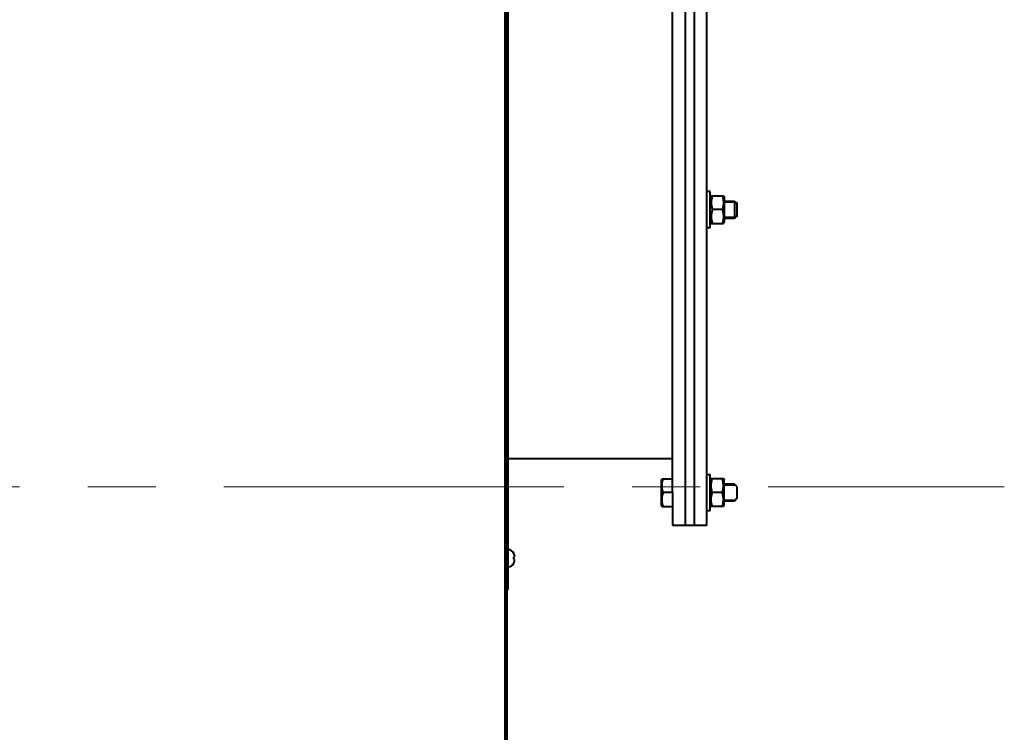
# Model space of a CAD drawing. Units: millimetres. Extents: x -26699 to -8879, y -32782 to -24382.
# Drawn here: x -18250 to -17790, y -26689 to -26357 of the extents above; entities that cross this region are included whole.
import ezdxf

# ---------------------------------------------------------------- set-up
doc = ezdxf.new("R2010")
doc.units = ezdxf.units.MM
doc.linetypes.add('CENTER', pattern=[50.8, 31.75, -6.35, 6.35, -6.35])
for name, color, linetype, lineweight in [('котел', 150, 'Continuous', 40), ('оси', 253, 'CENTER', 13), ('размеры', 253, 'Continuous', 13)]:
    doc.layers.add(name, color=color, linetype=linetype, lineweight=lineweight)

msp = doc.modelspace()

# ---------------------------------------------------------------- linework, layer by layer
at = {"layer": 'котел'}
for p, q in [((-18023.36656, -27019.19909), (-18023.36585, -25800.7308)), ((-17929.26074, -26577.42891), (-17929.26074, -26048.56928)), ((-18022.66656, -26312.99909), (-18022.66656, -27019.19909)), ((-18021.96728, -26622.63637), (-18021.96728, -26312.99909)), ((-17945.2686, -26577.42891), (-17945.2686, -26312.99909)), ((-17939.26565, -26592.63637), (-17939.26565, -26312.99909)), ((-17935.26368, -26312.99909), (-17935.26368, -26592.63637)), ((-17927.65995, -26436.8599), (-17929.26074, -26436.8599)), ((-17927.65995, -26453.86825), (-17927.65995, -26436.8599)), ((-17927.65995, -26439.5112), (-17927.27705, -26438.848)), ((-17927.28443, -26438.86088), (-17921.53229, -26438.86088)), ((-17921.53966, -26438.848), (-17921.15676, -26439.5112)), ((-17921.15676, -26439.5112), (-17921.15676, -26451.21695)), ((-17921.15676, -26441.36211), (-17916.45445, -26441.36211)), ((-17916.45445, -26441.36211), (-17915.25386, -26442.5627)), ((-17916.45445, -26441.36211), (-17916.45445, -26449.36604)), ((-17915.25386, -26442.5627), (-17915.25386, -26448.16545)), ((-17922.11306, -26445.36407), (-17926.70365, -26445.36407)), ((-17921.15676, -26449.36604), (-17916.45445, -26449.36604)), ((-17916.45445, -26449.36604), (-17915.25386, -26448.16545)), ((-17927.65995, -26453.86825), (-17929.26074, -26453.86825)), ((-17927.65995, -26451.21695), (-17927.27705, -26451.88014)), ((-17927.28443, -26451.86726), (-17921.53229, -26451.86726)), ((-17921.53966, -26451.88014), (-17921.15676, -26451.21695)), ((-17945.2686, -26561.62115), (-18021.96728, -26561.62115)), ((-17929.26074, -26568.92473), (-17927.65995, -26568.92473)), ((-17927.65995, -26577.42891), (-17927.65995, -26568.92473)), ((-17950.5712, -26571.57603), (-17950.19574, -26570.92571)), ((-17950.5712, -26571.57603), (-17950.5712, -26583.28178)), ((-17950.19574, -26570.92571), (-17945.2686, -26570.92571)), ((-17927.65995, -26571.57603), (-17927.27705, -26570.91283)), ((-17921.53222, -26570.92571), (-17927.28449, -26570.92571)), ((-17921.53966, -26570.91283), (-17921.15676, -26571.57603)), ((-17921.15676, -26577.42891), (-17921.15676, -26571.57603)), ((-17916.45445, -26573.42694), (-17921.15676, -26573.42694)), ((-17915.25386, -26574.62753), (-17916.45445, -26573.42694)), ((-17945.2686, -26577.42891), (-17949.6149, -26577.42891)), ((-17945.2686, -26577.42891), (-17945.2686, -26592.63637)), ((-17929.26074, -26592.63637), (-17929.26074, -26577.42891)), ((-17927.65995, -26585.93308), (-17927.65995, -26577.42891)), ((-17922.11306, -26577.42891), (-17926.70365, -26577.42891)), ((-17921.15676, -26583.28178), (-17921.15676, -26577.42891)), ((-17915.25386, -26574.62753), (-17915.25386, -26580.23028)), ((-17916.45445, -26581.43087), (-17921.15676, -26581.43087)), ((-17915.25386, -26580.23028), (-17916.45445, -26581.43087)), ((-17950.5712, -26583.28178), (-17950.19574, -26583.9321)), ((-17950.19574, -26583.9321), (-17945.2686, -26583.9321)), ((-17927.65995, -26585.93308), (-17929.26074, -26585.93308)), ((-17927.65995, -26583.28178), (-17927.27705, -26583.94498)), ((-17921.53222, -26583.9321), (-17927.28449, -26583.9321)), ((-17921.53966, -26583.94498), (-17921.15676, -26583.28178)), ((-17945.2686, -26592.63637), (-17929.26074, -26592.63637)), ((-18019.29398, -26605.85015), (-18019.29399, -26605.80249)), ((-18019.2939, -26607.61885), (-18019.02064, -26607.58942)), ((-18019.29386, -26608.54636), (-18019.2939, -26607.61885)), ((-18019.0206, -26608.57576), (-18019.29386, -26608.54636)), ((-18019.29378, -26610.31505), (-18019.27715, -26610.27669)), ((-18019.29378, -26610.36272), (-18019.29378, -26610.31505)), ((-18019.17542, -26610.00107), (-18019.163, -26609.96072)), ((-18019.12245, -26606.34626), (-18019.16317, -26606.20447)), ((-18019.163, -26609.96072), (-18019.10411, -26609.75198)), ((-18019.10427, -26606.41317), (-18019.12245, -26606.34626)), ((-18019.10427, -26606.41317), (-18019.0875, -26606.47783)), ((-18019.10411, -26609.75198), (-18019.08733, -26609.68728)), ((-18019.07192, -26606.54081), (-18019.0875, -26606.47783)), ((-18019.08733, -26609.68728), (-18019.07176, -26609.62433)), ((-18019.05747, -26606.60146), (-18019.07192, -26606.54081)), ((-18019.07176, -26609.62433), (-18019.05733, -26609.5637)), ((-18019.05747, -26606.60146), (-18019.04419, -26606.65929)), ((-18019.04405, -26609.50586), (-18019.05733, -26609.5637)), ((-18019.04419, -26606.65929), (-18019.02068, -26606.76946)), ((-18019.04405, -26609.50586), (-18019.03177, -26609.44976)), ((-18019.02056, -26609.39572), (-18019.03182, -26609.44999)), ((-18019.01101, -26606.83225), (-18019.02068, -26606.76946)), ((-18019.02064, -26607.58942), (-18019.01572, -26607.57081)), ((-18019.01568, -26608.59436), (-18019.0206, -26608.57576)), ((-18019.02056, -26609.39572), (-18019.01564, -26609.36451)), ((-18018.9706, -26607.32919), (-18018.96609, -26607.28512)), ((-18018.96602, -26608.88006), (-18018.97053, -26608.83599)), ((-18018.97052, -26608.95536), (-18018.96602, -26608.88006)), ((-18018.96609, -26607.28512), (-18018.96823, -26607.24713)), ((-18022.66656, -26622.63637), (-18021.96728, -26622.63637))]:
    msp.add_line(p, q, dxfattribs=at)
for points in [[(-18019.16317, -26606.20447), (-18019.17559, -26606.16413), (-18019.18854, -26606.12403), (-18019.20202, -26606.08416), (-18019.21604, -26606.04453), (-18019.23059, -26606.00514), (-18019.24566, -26605.966), (-18019.26124, -26605.92713), (-18019.27735, -26605.88851), (-18019.29398, -26605.85015)], [(-18019.27715, -26610.27669), (-18019.26105, -26610.23807), (-18019.24546, -26610.1992), (-18019.2304, -26610.16006), (-18019.21585, -26610.12067), (-18019.20184, -26610.08104), (-18019.18836, -26610.04117), (-18019.17542, -26610.00107)], [(-18019.01572, -26607.57081), (-18019.01097, -26607.55198), (-18019.00638, -26607.53292), (-18019.00194, -26607.51364), (-18018.99767, -26607.49413), (-18018.99358, -26607.47438), (-18018.98968, -26607.45439), (-18018.98596, -26607.43417), (-18018.98245, -26607.41369), (-18018.97915, -26607.39296), (-18018.97606, -26607.37197), (-18018.9732, -26607.35069), (-18018.9706, -26607.32919)], [(-18018.97053, -26608.83599), (-18018.97314, -26608.81446), (-18018.976, -26608.79318), (-18018.97909, -26608.77219), (-18018.9824, -26608.75145), (-18018.98591, -26608.73097), (-18018.98963, -26608.71075), (-18018.99353, -26608.69077), (-18018.99762, -26608.67102), (-18019.0019, -26608.65151), (-18019.00634, -26608.63224), (-18019.01093, -26608.61318), (-18019.01568, -26608.59436)], [(-18019.01564, -26609.36451), (-18019.01089, -26609.33288), (-18019.0063, -26609.30082), (-18019.00186, -26609.26835), (-18018.99759, -26609.23544), (-18018.9935, -26609.20209), (-18018.9896, -26609.16829), (-18018.98588, -26609.13404), (-18018.98237, -26609.09931), (-18018.97907, -26609.06409), (-18018.97598, -26609.02839), (-18018.97313, -26608.99214), (-18018.97052, -26608.95536)], [(-18018.96823, -26607.24713), (-18018.97061, -26607.2097), (-18018.97323, -26607.17283), (-18018.97609, -26607.13653), (-18018.97919, -26607.10079), (-18018.9825, -26607.06555), (-18018.98601, -26607.0308), (-18018.98973, -26606.99655), (-18018.99364, -26606.96277), (-18018.99773, -26606.92944), (-18019.002, -26606.89657), (-18019.00644, -26606.86414), (-18019.01101, -26606.83225)]]:
    msp.add_lwpolyline(points, dxfattribs=at)
for centre, start, end in [((-18021.96751, -26607.02073), 24.4971788, 90.0026252), ((-18021.96742, -26609.14473), 270.0026252, 335.5080715)]:
    msp.add_arc(centre, 2.938, start, end, dxfattribs=at)
for points, start_tangent, end_tangent in [([(-17926.70365, -26438.86088), (-17926.93133, -26439.61299), (-17927.1023, -26440.33682), (-17927.21812, -26441.04888), (-17927.27707, -26441.75819), (-17927.27704, -26442.46741), (-17927.21805, -26443.17666), (-17927.10221, -26443.88859), (-17926.9313, -26444.6121), (-17926.70365, -26445.36407)], (-0.316227766, -0.948683298), (0.316227766, -0.948683298)), ([(-17922.11306, -26438.86088), (-17921.88538, -26439.61299), (-17921.71441, -26440.33682), (-17921.59859, -26441.04888), (-17921.53964, -26441.75819), (-17921.53967, -26442.46741), (-17921.59866, -26443.17666), (-17921.7145, -26443.88859), (-17921.88541, -26444.6121), (-17922.11306, -26445.36407)], (0.316227766, -0.948683298), (-0.316227766, -0.948683298)), ([(-17915.25386, -26442.03894, -645.57527), (-17915.25386, -26442.04686, -645.49454), (-17915.25386, -26442.05477, -645.4138), (-17915.25386, -26442.06269, -645.33307), (-17915.25386, -26442.0706, -645.25234), (-17915.25386, -26442.07852, -645.17161), (-17915.25386, -26442.08248, -645.13124), (-17915.25386, -26442.08643, -645.09088), (-17915.25386, -26442.09039, -645.05051), (-17915.25386, -26442.09237, -645.03033), (-17915.25386, -26442.09435, -645.01015), (-17915.25386, -26442.09633, -644.98996), (-17915.25386, -26442.09831, -644.96978), (-17915.25386, -26442.0993, -644.95969), (-17915.25386, -26442.10029, -644.9496), (-17915.25386, -26442.10078, -644.94455), (-17915.25386, -26442.10128, -644.9395), (-17915.25386, -26442.10177, -644.93446), (-17915.25386, -26442.10202, -644.93194), (-17915.25386, -26442.10214, -644.93067), (-17915.25386, -26442.10227, -644.92941), (-17915.25386, -26442.10263, -644.9282), (-17915.25386, -26442.103, -644.92699), (-17915.25386, -26442.10373, -644.92456), (-17915.25386, -26442.1052, -644.91971), (-17915.25386, -26442.10666, -644.91485), (-17915.25386, -26442.10813, -644.91), (-17915.25386, -26442.11106, -644.90029), (-17915.25386, -26442.11399, -644.89058), (-17915.25386, -26442.11985, -644.87117), (-17915.25386, -26442.12571, -644.85176), (-17915.25386, -26442.13157, -644.83234), (-17915.25386, -26442.13744, -644.81293), (-17915.25386, -26442.14916, -644.7741), (-17915.25386, -26442.16088, -644.73527), (-17915.25386, -26442.1726, -644.69644), (-17915.25386, -26442.19605, -644.61879), (-17915.25386, -26442.2195, -644.54113), (-17915.25386, -26442.23122, -644.5023), (-17915.25386, -26442.24294, -644.46347), (-17915.25386, -26442.25467, -644.42464), (-17915.25386, -26442.26053, -644.40523), (-17915.25386, -26442.26639, -644.38582), (-17915.25386, -26442.27225, -644.3664), (-17915.25386, -26442.27811, -644.34699), (-17915.25386, -26442.28104, -644.33728), (-17915.25386, -26442.28397, -644.32757), (-17915.25386, -26442.28544, -644.32272), (-17915.25386, -26442.2869, -644.31787), (-17915.25386, -26442.28837, -644.31301), (-17915.25386, -26442.2891, -644.31059), (-17915.25386, -26442.28947, -644.30937), (-17915.25386, -26442.28983, -644.30816), (-17915.25386, -26442.29043, -644.30704), (-17915.25386, -26442.29102, -644.30592), (-17915.25386, -26442.29221, -644.30368), (-17915.25386, -26442.29459, -644.29921), (-17915.25386, -26442.29697, -644.29473), (-17915.25386, -26442.29936, -644.29025), (-17915.25386, -26442.30412, -644.2813), (-17915.25386, -26442.30888, -644.27235), (-17915.25386, -26442.3184, -644.25444), (-17915.25386, -26442.32792, -644.23653), (-17915.25386, -26442.33744, -644.21863), (-17915.25386, -26442.34696, -644.20072), (-17915.25386, -26442.366, -644.16491), (-17915.25386, -26442.38504, -644.1291), (-17915.25386, -26442.40408, -644.09329), (-17915.25386, -26442.44217, -644.02166), (-17915.25386, -26442.48025, -643.95004), (-17915.25386, -26442.49929, -643.91423), (-17915.25386, -26442.51833, -643.87842), (-17915.25386, -26442.53737, -643.8426), (-17915.25386, -26442.5469, -643.8247), (-17915.25386, -26442.55642, -643.80679), (-17915.25386, -26442.56594, -643.78889), (-17915.25386, -26442.57546, -643.77098), (-17915.25386, -26442.58022, -643.76203), (-17915.25386, -26442.58498, -643.75307), (-17915.25386, -26442.58736, -643.7486), (-17915.25386, -26442.58974, -643.74412), (-17915.25386, -26442.59212, -643.73964), (-17915.25386, -26442.59331, -643.73741), (-17915.25386, -26442.5939, -643.73629), (-17915.25386, -26442.5945, -643.73517), (-17915.25386, -26442.59532, -643.73417), (-17915.25386, -26442.59613, -643.73317), (-17915.25386, -26442.59777, -643.73117), (-17915.25386, -26442.60104, -643.72718), (-17915.25386, -26442.6043, -643.72319), (-17915.25386, -26442.60757, -643.7192), (-17915.25386, -26442.61411, -643.71121), (-17915.25386, -26442.62065, -643.70322), (-17915.25386, -26442.63372, -643.68725), (-17915.25386, -26442.64679, -643.67128), (-17915.25386, -26442.65987, -643.6553), (-17915.25386, -26442.67294, -643.63933), (-17915.25386, -26442.69909, -643.60739), (-17915.25386, -26442.72523, -643.57544), (-17915.25386, -26442.75138, -643.5435), (-17915.25386, -26442.80367, -643.47961), (-17915.25386, -26442.85597, -643.41572), (-17915.25386, -26442.88211, -643.38377), (-17915.25386, -26442.90826, -643.35183), (-17915.25386, -26442.93441, -643.31988), (-17915.25386, -26442.94748, -643.30391), (-17915.25386, -26442.96055, -643.28793), (-17915.25386, -26442.97363, -643.27196), (-17915.25386, -26442.9867, -643.25599), (-17915.25386, -26442.99324, -643.248), (-17915.25386, -26442.99978, -643.24002), (-17915.25386, -26443.00304, -643.23602), (-17915.25386, -26443.00631, -643.23203), (-17915.25386, -26443.00958, -643.22804), (-17915.25386, -26443.01121, -643.22604), (-17915.25386, -26443.01203, -643.22504), (-17915.25386, -26443.01285, -643.22404), (-17915.25386, -26443.01383, -643.22324), (-17915.25386, -26443.01481, -643.22244), (-17915.25386, -26443.01677, -643.22083), (-17915.25386, -26443.02068, -643.21761), (-17915.25386, -26443.0246, -643.21439), (-17915.25386, -26443.02852, -643.21117), (-17915.25386, -26443.03635, -643.20474), (-17915.25386, -26443.04419, -643.1983), (-17915.25386, -26443.05986, -643.18543), (-17915.25386, -26443.07553, -643.17256), (-17915.25386, -26443.0912, -643.15968), (-17915.25386, -26443.10687, -643.14681), (-17915.25386, -26443.13822, -643.12107), (-17915.25386, -26443.16956, -643.09532), (-17915.25386, -26443.2009, -643.06958), (-17915.25386, -26443.26358, -643.01809), (-17915.25386, -26443.32627, -642.9666), (-17915.25386, -26443.35761, -642.94086), (-17915.25386, -26443.38895, -642.91511), (-17915.25386, -26443.42029, -642.88937), (-17915.25386, -26443.43596, -642.8765), (-17915.25386, -26443.45163, -642.86362), (-17915.25386, -26443.4673, -642.85075), (-17915.25386, -26443.48297, -642.83788), (-17915.25386, -26443.49081, -642.83144), (-17915.25386, -26443.49864, -642.82501), (-17915.25386, -26443.50256, -642.82179), (-17915.25386, -26443.50648, -642.81857), (-17915.25386, -26443.5104, -642.81535), (-17915.25386, -26443.51236, -642.81374), (-17915.25386, -26443.51334, -642.81294), (-17915.25386, -26443.51432, -642.81213), (-17915.25386, -26443.51543, -642.81154), (-17915.25386, -26443.51655, -642.81094), (-17915.25386, -26443.51878, -642.80974), (-17915.25386, -26443.52325, -642.80734), (-17915.25386, -26443.52772, -642.80495), (-17915.25386, -26443.53219, -642.80255), (-17915.25386, -26443.54112, -642.79776), (-17915.25386, -26443.55006, -642.79297), (-17915.25386, -26443.56793, -642.78339), (-17915.25386, -26443.58581, -642.7738), (-17915.25386, -26443.60368, -642.76422), (-17915.25386, -26443.62155, -642.75464), (-17915.25386, -26443.6573, -642.73547), (-17915.25386, -26443.69304, -642.7163), (-17915.25386, -26443.72879, -642.69714), (-17915.25386, -26443.80028, -642.6588), (-17915.25386, -26443.87177, -642.62047), (-17915.25386, -26443.90751, -642.6013), (-17915.25386, -26443.94326, -642.58214), (-17915.25386, -26443.979, -642.56297), (-17915.25386, -26443.99688, -642.55339), (-17915.25386, -26444.01475, -642.5438), (-17915.25386, -26444.03262, -642.53422), (-17915.25386, -26444.05049, -642.52464), (-17915.25386, -26444.05943, -642.51985), (-17915.25386, -26444.06837, -642.51506), (-17915.25386, -26444.07284, -642.51266), (-17915.25386, -26444.0773, -642.51026), (-17915.25386, -26444.08177, -642.50787), (-17915.25386, -26444.08401, -642.50667), (-17915.25386, -26444.08512, -642.50607), (-17915.25386, -26444.08624, -642.50547), (-17915.25386, -26444.08745, -642.5051), (-17915.25386, -26444.08866, -642.50473), (-17915.25386, -26444.09109, -642.50399), (-17915.25386, -26444.09594, -642.50251), (-17915.25386, -26444.10078, -642.50103), (-17915.25386, -26444.10563, -642.49954), (-17915.25386, -26444.11533, -642.49658), (-17915.25386, -26444.12503, -642.49361), (-17915.25386, -26444.14442, -642.48768), (-17915.25386, -26444.16381, -642.48176), (-17915.25386, -26444.18321, -642.47583), (-17915.25386, -26444.2026, -642.4699), (-17915.25386, -26444.24139, -642.45804), (-17915.25386, -26444.28018, -642.44618), (-17915.25386, -26444.31896, -642.43432), (-17915.25386, -26444.39654, -642.4106), (-17915.25386, -26444.47411, -642.38689), (-17915.25386, -26444.5129, -642.37503), (-17915.25386, -26444.55169, -642.36317), (-17915.25386, -26444.59047, -642.35131), (-17915.25386, -26444.60987, -642.34538), (-17915.25386, -26444.62926, -642.33945), (-17915.25386, -26444.64865, -642.33352), (-17915.25386, -26444.66805, -642.3276), (-17915.25386, -26444.67775, -642.32463), (-17915.25386, -26444.68744, -642.32167), (-17915.25386, -26444.69229, -642.32018), (-17915.25386, -26444.69714, -642.3187), (-17915.25386, -26444.70199, -642.31722), (-17915.25386, -26444.70441, -642.31648), (-17915.25386, -26444.70562, -642.31611), (-17915.25386, -26444.70684, -642.31574), (-17915.25386, -26444.70812, -642.31561), (-17915.25386, -26444.7094, -642.31548), (-17915.25386, -26444.71197, -642.31522), (-17915.25386, -26444.7171, -642.31471), (-17915.25386, -26444.72224, -642.3142), (-17915.25386, -26444.72737, -642.31369), (-17915.25386, -26444.73764, -642.31266), (-17915.25386, -26444.74791, -642.31164), (-17915.25386, -26444.76845, -642.30959), (-17915.25386, -26444.78899, -642.30754), (-17915.25386, -26444.80953, -642.30549), (-17915.25386, -26444.83007, -642.30344), (-17915.25386, -26444.87114, -642.29934), (-17915.25386, -26444.91222, -642.29524), (-17915.25386, -26444.9533, -642.29114), (-17915.25386, -26445.03545, -642.28294), (-17915.25386, -26445.11761, -642.27474), (-17915.25386, -26445.15869, -642.27064), (-17915.25386, -26445.19976, -642.26654), (-17915.25386, -26445.24084, -642.26244), (-17915.25386, -26445.26138, -642.26039), (-17915.25386, -26445.28192, -642.25834), (-17915.25386, -26445.30246, -642.25629), (-17915.25386, -26445.323, -642.25424), (-17915.25386, -26445.33326, -642.25321), (-17915.25386, -26445.34353, -642.25219), (-17915.25386, -26445.34867, -642.25167), (-17915.25386, -26445.3538, -642.25116), (-17915.25386, -26445.35894, -642.25065), (-17915.25386, -26445.3615, -642.25039), (-17915.25386, -26445.36279, -642.25026), (-17915.25386, -26445.36407, -642.25014), (-17915.25386, -26445.36533, -642.25026), (-17915.25386, -26445.3666, -642.25038), (-17915.25386, -26445.36912, -642.25063), (-17915.25386, -26445.37416, -642.25113), (-17915.25386, -26445.37921, -642.25162), (-17915.25386, -26445.38426, -642.25211), (-17915.25386, -26445.39435, -642.2531), (-17915.25386, -26445.40444, -642.25409), (-17915.25386, -26445.42462, -642.25607), (-17915.25386, -26445.4448, -642.25805), (-17915.25386, -26445.46499, -642.26003), (-17915.25386, -26445.48517, -642.26201), (-17915.25386, -26445.52554, -642.26597), (-17915.25386, -26445.5659, -642.26993), (-17915.25386, -26445.60627, -642.27388), (-17915.25386, -26445.687, -642.2818), (-17915.25386, -26445.76773, -642.28971), (-17915.25386, -26445.8081, -642.29367), (-17915.25386, -26445.84846, -642.29763), (-17915.25386, -26445.88883, -642.30159), (-17915.25386, -26445.90901, -642.30357), (-17915.25386, -26445.9292, -642.30555), (-17915.25386, -26445.94938, -642.30753), (-17915.25386, -26445.96956, -642.3095), (-17915.25386, -26445.97965, -642.31049), (-17915.25386, -26445.98974, -642.31148), (-17915.25386, -26445.99479, -642.31198), (-17915.25386, -26445.99984, -642.31247), (-17915.25386, -26446.00488, -642.31297), (-17915.25386, -26446.0074, -642.31322), (-17915.25386, -26446.00867, -642.31334), (-17915.25386, -26446.00993, -642.31346), (-17915.25386, -26446.01114, -642.31383), (-17915.25386, -26446.01235, -642.3142), (-17915.25386, -26446.01478, -642.31493), (-17915.25386, -26446.01963, -642.31639), (-17915.25386, -26446.02449, -642.31786), (-17915.25386, -26446.02934, -642.31932), (-17915.25386, -26446.03905, -642.32225), (-17915.25386, -26446.04876, -642.32519), (-17915.25386, -26446.06817, -642.33105), (-17915.25386, -26446.08758, -642.33691), (-17915.25386, -26446.107, -642.34277), (-17915.25386, -26446.12641, -642.34863), (-17915.25386, -26446.16524, -642.36035), (-17915.25386, -26446.20407, -642.37208), (-17915.25386, -26446.2429, -642.3838), (-17915.25386, -26446.32055, -642.40725), (-17915.25386, -26446.39821, -642.43069), (-17915.25386, -26446.43704, -642.44242), (-17915.25386, -26446.47587, -642.45414), (-17915.25386, -26446.5147, -642.46586), (-17915.25386, -26446.53411, -642.47172), (-17915.25386, -26446.55352, -642.47758), (-17915.25386, -26446.57294, -642.48345), (-17915.25386, -26446.59235, -642.48931), (-17915.25386, -26446.60206, -642.49224), (-17915.25386, -26446.61177, -642.49517), (-17915.25386, -26446.61662, -642.49663), (-17915.25386, -26446.62147, -642.4981), (-17915.25386, -26446.62633, -642.49956), (-17915.25386, -26446.62875, -642.5003), (-17915.25386, -26446.62997, -642.50066), (-17915.25386, -26446.63118, -642.50103), (-17915.25386, -26446.6323, -642.50163), (-17915.25386, -26446.63342, -642.50222), (-17915.25386, -26446.63566, -642.50341), (-17915.25386, -26446.64013, -642.50579), (-17915.25386, -26446.64461, -642.50817), (-17915.25386, -26446.64909, -642.51055), (-17915.25386, -26446.65804, -642.51531), (-17915.25386, -26446.66699, -642.52007), (-17915.25386, -26446.6849, -642.52959), (-17915.25386, -26446.70281, -642.53911), (-17915.25386, -26446.72071, -642.54863), (-17915.25386, -26446.73862, -642.55815), (-17915.25386, -26446.77443, -642.5772), (-17915.25386, -26446.81024, -642.59624), (-17915.25386, -26446.84605, -642.61528), (-17915.25386, -26446.91768, -642.65336), (-17915.25386, -26446.9893, -642.69145), (-17915.25386, -26447.02511, -642.71049), (-17915.25386, -26447.06092, -642.72953), (-17915.25386, -26447.09674, -642.74857), (-17915.25386, -26447.11464, -642.75809), (-17915.25386, -26447.13255, -642.76761), (-17915.25386, -26447.15045, -642.77713), (-17915.25386, -26447.16836, -642.78665), (-17915.25386, -26447.17731, -642.79141), (-17915.25386, -26447.18627, -642.79617), (-17915.25386, -26447.19074, -642.79855), (-17915.25386, -26447.19522, -642.80093), (-17915.25386, -26447.1997, -642.80331), (-17915.25386, -26447.20193, -642.8045), (-17915.25386, -26447.20305, -642.8051), (-17915.25386, -26447.20417, -642.80569), (-17915.25386, -26447.20517, -642.80651), (-17915.25386, -26447.20617, -642.80733), (-17915.25386, -26447.20817, -642.80896), (-17915.25386, -26447.21216, -642.81223), (-17915.25386, -26447.21615, -642.8155), (-17915.25386, -26447.22015, -642.81877), (-17915.25386, -26447.22813, -642.8253), (-17915.25386, -26447.23612, -642.83184), (-17915.25386, -26447.25209, -642.84492), (-17915.25386, -26447.26806, -642.85799), (-17915.25386, -26447.28404, -642.87106), (-17915.25386, -26447.30001, -642.88414), (-17915.25386, -26447.33195, -642.91028), (-17915.25386, -26447.3639, -642.93643), (-17915.25386, -26447.39584, -642.96258), (-17915.25386, -26447.45973, -643.01487), (-17915.25386, -26447.52362, -643.06716), (-17915.25386, -26447.55557, -643.09331), (-17915.25386, -26447.58752, -643.11946), (-17915.25386, -26447.61946, -643.1456), (-17915.25386, -26447.63543, -643.15868), (-17915.25386, -26447.65141, -643.17175), (-17915.25386, -26447.66738, -643.18482), (-17915.25386, -26447.68335, -643.1979), (-17915.25386, -26447.69134, -643.20443), (-17915.25386, -26447.69932, -643.21097), (-17915.25386, -26447.70332, -643.21424), (-17915.25386, -26447.70731, -643.21751), (-17915.25386, -26447.7113, -643.22078), (-17915.25386, -26447.7133, -643.22241), (-17915.25386, -26447.7143, -643.22323), (-17915.25386, -26447.7153, -643.22404), (-17915.25386, -26447.7161, -643.22502), (-17915.25386, -26447.7169, -643.226), (-17915.25386, -26447.71851, -643.22796), (-17915.25386, -26447.72173, -643.23188), (-17915.25386, -26447.72495, -643.2358), (-17915.25386, -26447.72817, -643.23972), (-17915.25386, -26447.7346, -643.24755), (-17915.25386, -26447.74104, -643.25539), (-17915.25386, -26447.75391, -643.27106), (-17915.25386, -26447.76678, -643.28673), (-17915.25386, -26447.77966, -643.3024), (-17915.25386, -26447.79253, -643.31807), (-17915.25386, -26447.81827, -643.34941), (-17915.25386, -26447.84402, -643.38075), (-17915.25386, -26447.86976, -643.41209), (-17915.25386, -26447.92125, -643.47478), (-17915.25386, -26447.97274, -643.53746), (-17915.25386, -26447.99848, -643.5688), (-17915.25386, -26448.02423, -643.60014), (-17915.25386, -26448.04997, -643.63149), (-17915.25386, -26448.06284, -643.64716), (-17915.25386, -26448.07572, -643.66283), (-17915.25386, -26448.08859, -643.6785), (-17915.25386, -26448.10146, -643.69417), (-17915.25386, -26448.1079, -643.70201), (-17915.25386, -26448.11433, -643.70984), (-17915.25386, -26448.11755, -643.71376), (-17915.25386, -26448.12077, -643.71768), (-17915.25386, -26448.12399, -643.72159), (-17915.25386, -26448.1256, -643.72355), (-17915.25386, -26448.1264, -643.72453), (-17915.25386, -26448.12721, -643.72551), (-17915.25386, -26448.1278, -643.72663), (-17915.25386, -26448.1284, -643.72775), (-17915.25386, -26448.1296, -643.72998), (-17915.25386, -26448.132, -643.73445), (-17915.25386, -26448.13439, -643.73892), (-17915.25386, -26448.13679, -643.74338), (-17915.25386, -26448.14158, -643.75232), (-17915.25386, -26448.14637, -643.76126), (-17915.25386, -26448.15596, -643.77913), (-17915.25386, -26448.16554, -643.797), (-17915.25386, -26448.17512, -643.81487), (-17915.25386, -26448.1847, -643.83275), (-17915.25386, -26448.20387, -643.86849), (-17915.25386, -26448.22304, -643.90424), (-17915.25386, -26448.2422, -643.93998), (-17915.25386, -26448.28054, -644.01147), (-17915.25386, -26448.31887, -644.08296), (-17915.25386, -26448.33804, -644.11871), (-17915.25386, -26448.3572, -644.15445), (-17915.25386, -26448.37637, -644.1902), (-17915.25386, -26448.38595, -644.20807), (-17915.25386, -26448.39554, -644.22594), (-17915.25386, -26448.40512, -644.24382), (-17915.25386, -26448.4147, -644.26169), (-17915.25386, -26448.41949, -644.27063), (-17915.25386, -26448.42429, -644.27956), (-17915.25386, -26448.42668, -644.28403), (-17915.25386, -26448.42908, -644.2885), (-17915.25386, -26448.43147, -644.29297), (-17915.25386, -26448.43267, -644.2952), (-17915.25386, -26448.43327, -644.29632), (-17915.25386, -26448.43387, -644.29744), (-17915.25386, -26448.43424, -644.29865), (-17915.25386, -26448.43461, -644.29986), (-17915.25386, -26448.43535, -644.30228), (-17915.25386, -26448.43683, -644.30713), (-17915.25386, -26448.43832, -644.31198), (-17915.25386, -26448.4398, -644.31683), (-17915.25386, -26448.44276, -644.32653), (-17915.25386, -26448.44573, -644.33622), (-17915.25386, -26448.45166, -644.35562), (-17915.25386, -26448.45759, -644.37501), (-17915.25386, -26448.46351, -644.3944), (-17915.25386, -26448.46944, -644.4138), (-17915.25386, -26448.4813, -644.45258), (-17915.25386, -26448.49316, -644.49137), (-17915.25386, -26448.50502, -644.53016), (-17915.25386, -26448.52874, -644.60773), (-17915.25386, -26448.55245, -644.68531), (-17915.25386, -26448.56431, -644.7241), (-17915.25386, -26448.57617, -644.76288), (-17915.25386, -26448.58803, -644.80167), (-17915.25386, -26448.59396, -644.82106), (-17915.25386, -26448.59989, -644.84046), (-17915.25386, -26448.60582, -644.85985), (-17915.25386, -26448.61175, -644.87924), (-17915.25386, -26448.61471, -644.88894), (-17915.25386, -26448.61767, -644.89864), (-17915.25386, -26448.61916, -644.90349), (-17915.25386, -26448.62064, -644.90833), (-17915.25386, -26448.62212, -644.91318), (-17915.25386, -26448.62286, -644.91561), (-17915.25386, -26448.62323, -644.91682), (-17915.25386, -26448.6236, -644.91803), (-17915.25386, -26448.62373, -644.91931), (-17915.25386, -26448.62386, -644.9206), (-17915.25386, -26448.62412, -644.92317), (-17915.25386, -26448.62463, -644.9283), (-17915.25386, -26448.62514, -644.93344), (-17915.25386, -26448.62565, -644.93857), (-17915.25386, -26448.62668, -644.94884), (-17915.25386, -26448.6277, -644.95911), (-17915.25386, -26448.62975, -644.97965), (-17915.25386, -26448.6318, -645.00019), (-17915.25386, -26448.63385, -645.02072), (-17915.25386, -26448.6359, -645.04126), (-17915.25386, -26448.64, -645.08234), (-17915.25386, -26448.6441, -645.12342), (-17915.25386, -26448.6482, -645.1645), (-17915.25386, -26448.6564, -645.24665), (-17915.25386, -26448.6646, -645.3288), (-17915.25386, -26448.6728, -645.41096), (-17915.25386, -26448.681, -645.49311), (-17915.25386, -26448.6892, -645.57527)], (0, -0.0975829, 0.9952274), (0, -0.099319706, -0.995055574)), ([(-17926.70365, -26445.36407), (-17926.93133, -26446.11618), (-17927.1023, -26446.84001), (-17927.21812, -26447.55207), (-17927.27707, -26448.26138), (-17927.27704, -26448.9706), (-17927.21805, -26449.67985), (-17927.10221, -26450.39178), (-17926.9313, -26451.11529), (-17926.70365, -26451.86726)], (-0.316227766, -0.948683298), (0.316227766, -0.948683298)), ([(-17922.11306, -26445.36407), (-17921.88538, -26446.11618), (-17921.71441, -26446.84001), (-17921.59859, -26447.55207), (-17921.53964, -26448.26138), (-17921.53967, -26448.9706), (-17921.59866, -26449.67985), (-17921.7145, -26450.39178), (-17921.88541, -26451.11529), (-17922.11306, -26451.86726)], (0.316227766, -0.948683298), (-0.316227766, -0.948683298)), ([(-17949.6149, -26577.42891), (-17949.84258, -26576.6768), (-17950.01355, -26575.95297), (-17950.12937, -26575.24091), (-17950.18832, -26574.5316), (-17950.18829, -26573.82238), (-17950.1293, -26573.11313), (-17950.01345, -26572.4012), (-17949.84255, -26571.67769), (-17949.6149, -26570.92571)], (-0.316227766, 0.948683298), (0.316227766, 0.948683298)), ([(-17926.70365, -26577.42891), (-17926.93133, -26576.6768), (-17927.1023, -26575.95297), (-17927.21812, -26575.24091), (-17927.27707, -26574.5316), (-17927.27704, -26573.82238), (-17927.21805, -26573.11313), (-17927.10221, -26572.4012), (-17926.9313, -26571.67769), (-17926.70365, -26570.92571)], (-0.316227766, 0.948683298), (0.316227766, 0.948683298)), ([(-17922.11306, -26577.42891), (-17921.88538, -26576.6768), (-17921.71441, -26575.95297), (-17921.59859, -26575.24091), (-17921.53964, -26574.5316), (-17921.53967, -26573.82238), (-17921.59866, -26573.11313), (-17921.7145, -26572.4012), (-17921.88541, -26571.67769), (-17922.11306, -26570.92571)], (0.316227766, 0.948683298), (-0.316227766, 0.948683298)), ([(-17949.6149, -26583.9321), (-17949.84258, -26583.17999), (-17950.01355, -26582.45616), (-17950.12937, -26581.7441), (-17950.18832, -26581.03479), (-17950.18829, -26580.32557), (-17950.1293, -26579.61632), (-17950.01345, -26578.90439), (-17949.84255, -26578.18088), (-17949.6149, -26577.42891)], (-0.316227766, 0.948683298), (0.316227766, 0.948683298)), ([(-17926.70365, -26583.9321), (-17926.93133, -26583.17999), (-17927.1023, -26582.45616), (-17927.21812, -26581.7441), (-17927.27707, -26581.03479), (-17927.27704, -26580.32557), (-17927.21805, -26579.61632), (-17927.10221, -26578.90439), (-17926.9313, -26578.18088), (-17926.70365, -26577.42891)], (-0.316227766, 0.948683298), (0.316227766, 0.948683298)), ([(-17922.11306, -26583.9321), (-17921.88538, -26583.17999), (-17921.71441, -26582.45616), (-17921.59859, -26581.7441), (-17921.53964, -26581.03479), (-17921.53967, -26580.32557), (-17921.59866, -26579.61632), (-17921.7145, -26578.90439), (-17921.88541, -26578.18088), (-17922.11306, -26577.42891)], (0.316227766, 0.948683298), (-0.316227766, 0.948683298))]:
    msp.add_spline(points, degree=3, dxfattribs=dict(at, start_tangent=start_tangent, end_tangent=end_tangent))
at = {"layer": 'оси', "ltscale": 5}
msp.add_line((-20948.70116, -26574.68402), (-17790.48103, -26574.68402), dxfattribs=at)
at = {"layer": 'размеры'}
for p, q in [((-17921.15676, -26442.03894), (-17915.25386, -26442.03894)), ((-17921.15676, -26448.6892), (-17915.25386, -26448.6892)), ((-17915.77762, -26574.10377), (-17921.15676, -26574.10377)), ((-17915.77762, -26580.75404), (-17921.15676, -26580.75404))]:
    msp.add_line(p, q, dxfattribs=at)

doc.saveas('drawing.dxf')
